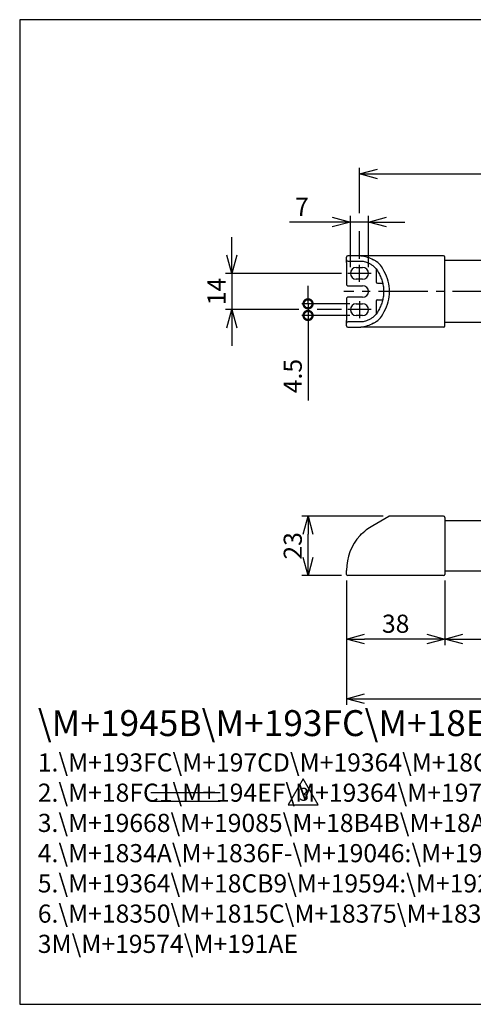
# Model space of a CAD drawing. Units: millimetres. Extents: x 0 to 727, y -14 to 380.
# Drawn here: x 0 to 175, y 0 to 380 of the extents above; entities that cross this region are included whole.
import ezdxf

# ---------------------------------------------------------------- set-up
doc = ezdxf.new("R2010")
doc.units = ezdxf.units.MM
doc.header["$PDMODE"] = 3
doc.linetypes.add('CENTER2', pattern=[28.575, 19.05, -3.175, 3.175, -3.175])
for name, color, linetype in [('center', 1, 'CENTER2'), ('contour', 2, 'Continuous'), ('dim', 3, 'Continuous'), ('mark', 6, 'Continuous')]:
    doc.layers.add(name, color=color, linetype=linetype)
doc.layers.add('frame', color=9, linetype='Continuous', lineweight=30)
doc.styles.get("Standard").update_dxf_attribs({"font": 'txt.shx', "bigfont": 'bigfont.shx'})
doc.dimstyles.get("Standard").update_dxf_attribs({"dimscale": 2, "dimtxt": 3.5, "dimasz": 3.5, "dimexe": 1.2, "dimexo": 1.2, "dimgap": 1.2, "dimtad": 1, "dimdsep": 46, "dimtxsty": 'Standard', "dimblk": 'OPEN30', "dimcen": 0.09, "dimclrd": 256, "dimclre": 256, "dimclrt": 3, "dimazin": 2, "dimtfac": 1, "dimtmove": 0, "dimatfit": 3, "dimldrblk": 'OPEN30', "dimfxl": 1, "dimtolj": 1, "dimtzin": 0, "dimarcsym": 0})

# ---------------------------------------------------------------- blocks, each defined once
blk = doc.blocks.new('_Open30')
at = {"color": 0, "linetype": 'ByBlock', "lineweight": -2}
for p, q in [((-1, 0.268), (0, 0)), ((0, 0), (-1, -0.268)), ((0, 0), (-1, 0))]:
    blk.add_line(p, q, dxfattribs=at)
blk = doc.blocks.new('*D79')
at = {"layer": 'Defpoints', "color": 0}
for p in [(126.72, 282.1), (81.94, 268.1), (126.72, 268.1)]:
    blk.add_point(p, dxfattribs=at)
at = {"layer": 'mark', "lineweight": -2}
for p, q in [((81.94, 289.1), (81.94, 296.1)), ((124.32, 282.1), (79.54, 282.1)), ((81.94, 282.1), (81.94, 268.1)), ((107.87, 268.1), (79.54, 268.1)), ((124.32, 268.1), (114.87, 268.1)), ((81.94, 261.1), (81.94, 254.1))]:
    blk.add_line(p, q, dxfattribs=at)
at = {"layer": 'mark', "lineweight": -2, "xscale": 7, "yscale": 7, "zscale": 7}
for p, rotation in [((81.94, 282.1), 270), ((81.94, 268.1), 90)]:
    blk.add_blockref('_Open30', p, dxfattribs=dict(at, rotation=rotation))
at = {"layer": 'mark', "color": 3, "insert": (76.04, 275.1), "char_height": 7, "attachment_point": 5, "rotation": 90}
blk.add_mtext('\\A1;14', dxfattribs=at)
blk = doc.blocks.new('*D80')
at = {"layer": 'Defpoints', "color": 0}
for p in [(331.22, 320.45), (131.22, 285.35), (331.22, 285.35)]:
    blk.add_point(p, dxfattribs=at)
at = {"layer": 'mark', "lineweight": -2}
for p, q in [((131.22, 305.37), (131.22, 322.85)), ((138.22, 320.45), (324.22, 320.45)), ((331.22, 287.75), (331.22, 322.85)), ((131.22, 287.75), (131.22, 298.37))]:
    blk.add_line(p, q, dxfattribs=at)
at = {"layer": 'mark', "lineweight": -2, "xscale": 7, "yscale": 7, "zscale": 7, "rotation": 180}
blk.add_blockref('_Open30', (131.22, 320.45), dxfattribs=at)
at = {"layer": 'mark', "lineweight": -2, "xscale": 7, "yscale": 7, "zscale": 7}
blk.add_blockref('_Open30', (331.22, 320.45), dxfattribs=at)
at = {"layer": 'mark', "color": 3, "insert": (231.22, 326.35), "char_height": 7, "attachment_point": 5}
blk.add_mtext('\\A1;200', dxfattribs=at)
blk = doc.blocks.new('*D81')
at = {"layer": 'Defpoints', "color": 0}
for p in [(127.72, 301.87), (127.72, 282.1), (134.72, 282.1)]:
    blk.add_point(p, dxfattribs=at)
at = {"layer": 'mark', "lineweight": -2}
for p, q in [((127.72, 284.5), (127.72, 304.27)), ((134.72, 284.5), (134.72, 304.27)), ((120.72, 301.87), (104.25, 301.87)), ((134.72, 301.87), (127.72, 301.87)), ((141.72, 301.87), (148.72, 301.87))]:
    blk.add_line(p, q, dxfattribs=at)
at = {"layer": 'mark', "lineweight": -2, "xscale": 7, "yscale": 7, "zscale": 7}
blk.add_blockref('_Open30', (127.72, 301.87), dxfattribs=at)
at = {"layer": 'mark', "lineweight": -2, "xscale": 7, "yscale": 7, "zscale": 7, "rotation": 180}
blk.add_blockref('_Open30', (134.72, 301.87), dxfattribs=at)
at = {"layer": 'mark', "color": 3, "insert": (108.99, 307.77), "char_height": 7, "attachment_point": 5}
blk.add_mtext('\\A1;7', dxfattribs=at)
blk = doc.blocks.new('_DotSmall')
at = {"color": 0, "linetype": 'ByBlock', "const_width": 0.5}
blk.add_lwpolyline([(-0.0625, 0, 1), (0.0625, 0, 1)], format="xyb", close=True, dxfattribs=at)
blk = doc.blocks.new('*D82')
at = {"layer": 'Defpoints', "color": 0}
for p in [(129.97, 270.35), (111.37, 265.85), (129.97, 265.85)]:
    blk.add_point(p, dxfattribs=at)
at = {"layer": 'mark', "lineweight": -2}
for p, q in [((111.37, 270.35), (111.37, 277.35)), ((127.57, 270.35), (108.97, 270.35)), ((111.37, 270.35), (111.37, 265.85)), ((127.57, 265.85), (108.97, 265.85)), ((111.37, 265.85), (111.37, 233.05))]:
    blk.add_line(p, q, dxfattribs=at)
at = {"layer": 'mark', "lineweight": -2, "xscale": 7, "yscale": 7, "zscale": 7}
for p, rotation in [((111.37, 270.35), 270), ((111.37, 265.85), 90)]:
    blk.add_blockref('_DotSmall', p, dxfattribs=dict(at, rotation=rotation))
at = {"layer": 'mark', "color": 3, "insert": (105.47, 242.45), "char_height": 7, "attachment_point": 5, "rotation": 90}
blk.add_mtext('\\A1;4.5', dxfattribs=at)
blk = doc.blocks.new('*D74')
at = {"layer": 'Defpoints', "color": 0}
for p in [(126.22, 165.93), (164.22, 165.93), (126.22, 140.98)]:
    blk.add_point(p, dxfattribs=at)
at = {"layer": 'mark', "linetype": 'ByBlock', "lineweight": -2}
for p, q in [((126.22, 163.53), (126.22, 138.58)), ((164.22, 163.53), (164.22, 138.58)), ((157.22, 140.98), (133.22, 140.98))]:
    blk.add_line(p, q, dxfattribs=at)
at = {"layer": 'mark', "lineweight": -2, "xscale": 7, "yscale": 7, "zscale": 7, "rotation": 180}
blk.add_blockref('_Open30', (126.22, 140.98), dxfattribs=at)
at = {"layer": 'mark', "lineweight": -2, "xscale": 7, "yscale": 7, "zscale": 7}
blk.add_blockref('_Open30', (164.22, 140.98), dxfattribs=at)
at = {"layer": 'mark', "color": 3, "insert": (145.22, 146.88), "char_height": 7, "attachment_point": 5}
blk.add_mtext('\\A1;38', dxfattribs=at)
blk = doc.blocks.new('*D75')
at = {"layer": 'Defpoints', "color": 0}
for p in [(164.22, 165.93), (298.22, 165.93), (298.22, 140.98)]:
    blk.add_point(p, dxfattribs=at)
at = {"layer": 'mark', "linetype": 'ByBlock', "lineweight": -2}
for p, q in [((164.22, 163.53), (164.22, 138.58)), ((298.22, 163.53), (298.22, 138.58)), ((171.22, 140.98), (291.22, 140.98))]:
    blk.add_line(p, q, dxfattribs=at)
at = {"layer": 'mark', "lineweight": -2, "xscale": 7, "yscale": 7, "zscale": 7, "rotation": 180}
blk.add_blockref('_Open30', (164.22, 140.98), dxfattribs=at)
at = {"layer": 'mark', "lineweight": -2, "xscale": 7, "yscale": 7, "zscale": 7}
blk.add_blockref('_Open30', (298.22, 140.98), dxfattribs=at)
at = {"layer": 'mark', "color": 3, "insert": (231.22, 146.88), "char_height": 7, "attachment_point": 5}
blk.add_mtext('\\A1;134', dxfattribs=at)
blk = doc.blocks.new('*D77')
at = {"layer": 'Defpoints', "color": 0}
for p in [(126.22, 165.93), (336.22, 165.93), (336.22, 117.93)]:
    blk.add_point(p, dxfattribs=at)
at = {"layer": 'mark', "linetype": 'ByBlock', "lineweight": -2}
for p, q in [((126.22, 163.53), (126.22, 115.53)), ((336.22, 163.53), (336.22, 115.53)), ((133.22, 117.93), (329.22, 117.93))]:
    blk.add_line(p, q, dxfattribs=at)
at = {"layer": 'mark', "lineweight": -2, "xscale": 7, "yscale": 7, "zscale": 7, "rotation": 180}
blk.add_blockref('_Open30', (126.22, 117.93), dxfattribs=at)
at = {"layer": 'mark', "lineweight": -2, "xscale": 7, "yscale": 7, "zscale": 7}
blk.add_blockref('_Open30', (336.22, 117.93), dxfattribs=at)
at = {"layer": 'mark', "color": 3, "insert": (231.22, 123.83), "char_height": 7, "attachment_point": 5}
blk.add_mtext('\\A1;210', dxfattribs=at)
blk = doc.blocks.new('*D78')
at = {"layer": 'Defpoints', "color": 0}
for p in [(111.37, 188.43), (142.85, 188.43), (126.72, 165.43)]:
    blk.add_point(p, dxfattribs=at)
at = {"layer": 'mark', "linetype": 'ByBlock', "lineweight": -2}
for p, q in [((140.45, 188.43), (108.97, 188.43)), ((111.37, 172.43), (111.37, 181.43)), ((124.32, 165.43), (108.97, 165.43))]:
    blk.add_line(p, q, dxfattribs=at)
at = {"layer": 'mark', "lineweight": -2, "xscale": 7, "yscale": 7, "zscale": 7}
for p, rotation in [((111.37, 188.43), 90), ((111.37, 165.43), 270)]:
    blk.add_blockref('_Open30', p, dxfattribs=dict(at, rotation=rotation))
at = {"layer": 'mark', "color": 3, "insert": (105.47, 176.93), "char_height": 7, "attachment_point": 5, "rotation": 90}
blk.add_mtext('\\A1;23', dxfattribs=at)

msp = doc.modelspace()

# ---------------------------------------------------------------- linework, layer by layer
at = {"layer": 'center'}
for p, q in [((131.222, 278.848), (131.222, 285.348)), ((135.722, 282.098), (126.722, 282.098)), ((386.222, 275.098), (125.222, 275.098)), ((131.222, 271.348), (131.222, 264.848)), ((135.722, 268.098), (126.722, 268.098))]:
    msp.add_line(p, q, dxfattribs=at)
at = {"layer": 'contour'}
for p, q in [((131.813, 288.848), (126.722, 288.848)), ((163.722, 288.848), (131.813, 288.848)), ((126.222, 287.214), (126.222, 288.348)), ((126.222, 286.348), (126.222, 277.848)), ((126.728, 286.848), (131.813, 286.848)), ((164.222, 284.523), (164.222, 288.348)), ((298.222, 287.048), (164.222, 287.048)), ((129.972, 284.348), (132.472, 284.348)), ((137.722, 283.802), (137.722, 278.848)), ((164.222, 265.673), (164.222, 284.523)), ((132.472, 279.848), (129.972, 279.848)), ((138.222, 278.348), (140.198, 278.348)), ((126.722, 277.348), (132.472, 277.348)), ((126.222, 272.348), (126.222, 263.848)), ((132.472, 272.848), (126.722, 272.848)), ((129.972, 270.348), (132.472, 270.348)), ((137.722, 271.348), (137.722, 266.395)), ((138.222, 271.848), (140.198, 271.848)), ((126.222, 261.848), (126.222, 262.982)), ((131.813, 263.348), (126.728, 263.348)), ((132.472, 265.848), (129.972, 265.848)), ((164.222, 261.848), (164.222, 265.673)), ((298.222, 263.148), (164.222, 263.148)), ((126.722, 261.348), (131.813, 261.348)), ((163.722, 261.348), (131.813, 261.348)), ((164.222, 187.934), (164.222, 165.934))]:
    msp.add_line(p, q, dxfattribs=at)
at = {"layer": 'contour', "extrusion": (0, 1, 0)}
for p, q in [((136.371, 184.84), (139.482, 186.6)), ((139.482, 186.6), (142.607, 188.369)), ((163.722, 188.434), (142.853, 188.434)), ((298.222, 186.584), (164.222, 186.584)), ((126.222, 165.934), (126.222, 167.434)), ((163.722, 165.434), (126.722, 165.434)), ((298.222, 167.184), (164.222, 167.184))]:
    msp.add_line(p, q, dxfattribs=at)
at = {"layer": 'contour'}
for centre, radius, start, end in [((126.722, 288.348), 0.5, 90, 180), ((163.722, 288.348), 0.5, 0, 90), ((129.972, 282.098), 2.25, 90, 270), ((132.472, 282.098), 2.25, 270, 90), ((126.722, 277.848), 0.5, 180, 270), ((138.222, 278.848), 0.5, 180, 270), ((132.472, 275.098), 2.25, 270, 90), ((126.722, 272.348), 0.5, 90, 180), ((129.972, 268.098), 2.25, 90, 270), ((132.472, 268.098), 2.25, 270, 90), ((138.222, 271.348), 0.5, 90, 180), ((126.722, 261.848), 0.5, 180, 270), ((163.722, 261.848), 0.5, 270, 0), ((142.853, 187.934), 0.5, 90, 119.50748), ((163.722, 187.934), 0.5, 0, 90), ((146.222, 167.434), 20, 137.63668, 180), ((126.722, 165.934), 0.5, 180, 270), ((163.722, 165.934), 0.5, 270, 0)]:
    msp.add_arc(centre, radius, start, end, dxfattribs=at)
for centre, major_axis, ratio, start_param, end_param in [((126.728, 287.348), (0, -0.5), 0.9996712, 4.712389, 6.2831853), ((129.848, 282.348), (10.602, 0), 0.6131071, 0.7337329, 0.878247), ((129.848, 282.348), (10.602, 0), 0.6131071, 0.3709489, 0.7337329), ((96.912, 275.098), (45.941, 0), 0.5768286, 0.0757302, 0.3709489), ((96.912, 275.098), (45.941, 0), 0.5768286, 6.2074551, 6.3589155), ((96.912, 275.098), (45.941, 0), 0.5768286, 5.9122364, 6.2074551), ((126.728, 262.848), (0, 0.5), 0.9996712, 0, 1.5707963), ((129.848, 267.848), (10.602, 0), 0.6131071, 5.4049383, 5.5494524), ((129.848, 267.848), (10.602, 0), 0.6131071, 5.5494524, 5.9122364)]:
    msp.add_ellipse(centre, major_axis=major_axis, ratio=ratio, start_param=start_param, end_param=end_param, dxfattribs=at)
for points, knots in [([(131.813, 288.848), (132.551, 288.848), (133.365, 288.671), (134.983, 288.126), (135.796, 287.768), (136.617, 287.351)], [0, 0, 0, 0, 3.2867435, 3.2867435, 6.3449929, 6.3449929, 6.3449929, 6.3449929]), ([(126.222, 287.214), (126.222, 287.258), (126.222, 287.292), (126.224, 287.337), (126.226, 287.348), (126.228, 287.348)], [-0.52217176, -0.52217176, -0.52217176, -0.52217176, -0.26108588, -0.26108588, 0, 0, 0, 0]), ([(126.222, 286.348), (126.222, 286.413), (126.222, 286.479), (126.222, 286.646), (126.222, 286.745), (126.222, 286.877), (126.222, 286.915), (126.222, 286.988), (126.222, 287.023), (126.222, 287.055), (126.222, 287.097), (126.222, 287.135), (126.222, 287.185), (126.222, 287.2), (126.222, 287.214)], [-1.0417239, -1.0417239, -1.0417239, -1.0417239, -0.8465298, -0.8465298, -0.5342192, -0.5342192, -0.397296, -0.397296, -0.2603826, -0.2603826, -0.2603826, -0.0847555, -0.0847555, 0, 0, 0, 0]), ([(131.813, 286.848), (132.069, 286.848), (132.342, 286.821), (132.913, 286.718), (133.21, 286.642), (133.816, 286.447), (134.127, 286.329), (134.756, 286.053), (135.075, 285.897), (135.71, 285.548), (136.026, 285.357), (136.337, 285.147)], [0, 0, 0, 0, 1.2945808, 1.2945808, 2.5891616, 2.5891616, 3.8837424, 3.8837424, 5.1783233, 5.1783233, 6.4729041, 6.4729041, 6.4729041, 6.4729041]), ([(136.337, 285.147), (136.453, 285.069), (136.563, 284.989), (136.773, 284.827), (136.873, 284.744), (137.062, 284.576), (137.151, 284.491), (137.318, 284.319), (137.396, 284.231), (137.541, 284.055), (137.608, 283.967), (137.67, 283.878)], [-0.69788734, -0.69788734, -0.69788734, -0.69788734, -0.63249966, -0.63249966, -0.56711198, -0.56711198, -0.5017243, -0.5017243, -0.43633663, -0.43633663, -0.37094895, -0.37094895, -0.37094895, -0.37094895]), ([(137.67, 283.878), (138.056, 283.315), (138.405, 282.746), (139.026, 281.596), (139.299, 281.016), (139.766, 279.846), (139.961, 279.258), (140.274, 278.075), (140.391, 277.481), (140.547, 276.291), (140.586, 275.695), (140.586, 274.502), (140.547, 273.905), (140.391, 272.715), (140.274, 272.121), (139.961, 270.939), (139.766, 270.35), (139.299, 269.181), (139.026, 268.6), (138.405, 267.45), (138.056, 266.881), (137.67, 266.319)], [-0.37094895, -0.37094895, -0.37094895, -0.37094895, -0.29675916, -0.29675916, -0.22256937, -0.22256937, -0.14837958, -0.14837958, -0.07418979, -0.07418979, 0, 0, 0.07418979, 0.07418979, 0.14837958, 0.14837958, 0.22256937, 0.22256937, 0.29675916, 0.29675916, 0.37094895, 0.37094895, 0.37094895, 0.37094895]), ([(137.67, 266.319), (137.608, 266.23), (137.541, 266.141), (137.396, 265.965), (137.318, 265.878), (137.151, 265.705), (137.062, 265.62), (136.873, 265.452), (136.773, 265.369), (136.563, 265.207), (136.453, 265.127), (136.337, 265.05)], [0.37094895, 0.37094895, 0.37094895, 0.37094895, 0.43633663, 0.43633663, 0.5017243, 0.5017243, 0.56711198, 0.56711198, 0.63249966, 0.63249966, 0.69788734, 0.69788734, 0.69788734, 0.69788734]), ([(126.222, 262.982), (126.222, 263.026), (126.222, 263.079), (126.222, 263.141), (126.222, 263.17), (126.222, 263.202), (126.222, 263.304), (126.222, 263.383), (126.222, 263.586), (126.222, 263.718), (126.222, 263.848)], [-1.0416695, -1.0416695, -1.0416695, -1.0416695, -0.7817793, -0.7817793, -0.7817793, -0.6582397, -0.6582397, -0.3910862, -0.3910862, 0, 0, 0, 0]), ([(126.228, 262.848), (126.226, 262.848), (126.225, 262.855), (126.222, 262.889), (126.222, 262.928), (126.222, 262.982)], [-0.52217176, -0.52217176, -0.52217176, -0.52217176, -0.32641854, -0.32641854, 0, 0, 0, 0]), ([(136.337, 265.05), (136.026, 264.839), (135.71, 264.649), (135.075, 264.3), (134.756, 264.143), (134.127, 263.868), (133.816, 263.749), (133.21, 263.555), (132.913, 263.479), (132.342, 263.375), (132.069, 263.348), (131.813, 263.348)], [2.3084631, 2.3084631, 2.3084631, 2.3084631, 3.6030439, 3.6030439, 4.8976247, 4.8976247, 6.1922055, 6.1922055, 7.4867863, 7.4867863, 8.7813671, 8.7813671, 8.7813671, 8.7813671]), ([(136.617, 262.846), (135.796, 262.428), (134.983, 262.071), (133.365, 261.526), (132.552, 261.348), (131.813, 261.348)], [0, 0, 0, 0, 3.0574155, 3.0574155, 6.3449896, 6.3449896, 6.3449896, 6.3449896]), ([(131.444, 180.91), (132.201, 181.741), (133.035, 182.511), (134.695, 183.809), (135.528, 184.363), (136.371, 184.84)], [0, 0, 0, 0, 3.2867435, 3.2867435, 6.3449929, 6.3449929, 6.3449929, 6.3449929])]:
    msp.add_open_spline(points, degree=3, knots=knots, dxfattribs=at)
at = {"layer": 'frame'}
msp.add_lwpolyline([(560, 0), (560, 380), (0, 380), (0, 0)], close=True, dxfattribs=at)
at = {"layer": 'mark', "color": 1}
for p, q in [((50.664, 81.73), (77.436, 81.73)), ((50.664, 78.363), (77.436, 78.363))]:
    msp.add_line(p, q, dxfattribs=at)
at = {"layer": 'mark'}
msp.add_lwpolyline([(115.296, 76.96), (109.522, 86.96), (103.749, 76.96)], close=True, dxfattribs=at)

# ---------------------------------------------------------------- texts
at = {"layer": 'dim', "insert": (7, 113.517), "char_height": 10, "attachment_point": 1}
msp.add_mtext('\\M+1945B\\M+193FC\\M+18E64\\M+1976C:\\P{\\H0.7x;1.\\M+193FC\\M+197CD\\M+19364\\M+18CB9:DC24V\\P2.\\M+18FC1\\M+194EF\\M+19364\\M+197CD:\\Ftxt,bigfont|c136;2.5\\Ftxt,bigfont|c128;W\\Ftxt,bigfont|c136; 1.8W\\Ftxt,bigfont|c128;\\P3.\\M+19668\\M+19085\\M+18B4B\\M+18A69:IP6\\Ftxt,bigfont|c136;5\\Ftxt,bigfont|c128;\\P\\Ftxt,bigfont|c136;4\\Ftxt,bigfont|c128;.\\M+1834A\\M+1836F-\\M+19046:\\M+193FB\\M+19492\\P\\Ftxt,bigfont|c136;5.\\Ftxt,bigfont|c128;\\M+19364\\M+18CB9\\M+19594:\\M+192E8\\M+19364\\M+197AC\\M+189F1\\M+19848\\P6.\\M+18350\\M+1815C\\M+18375\\M+1838B:\\Ftxt,bigfont|c136;AWG26x2C OD3.6 3M\\Ftxt,bigfont|c128;\\M+19574\\M+191AE}', dxfattribs=at)
at = {"layer": 'dim', "insert": (107.898, 83.552), "char_height": 5, "attachment_point": 1}
msp.add_mtext_dynamic_manual_height_columns('{\\Ftxt,bigfont|c136;3}', width=24.66726, gutter_width=12.5, heights=[0], dxfattribs=at)

# ---------------------------------------------------------------- dimensions: what is measured, and where the dimension line sits
at = {"layer": 'mark'}
for base, p1, p2, picture, middle in [((331.222, 320.448), (131.222, 285.348), (331.222, 285.348), '*D80', (231.222, 326.348)), ((127.722, 301.869), (134.722, 282.098), (127.722, 282.098), '*D81', (108.988, 307.769))]:
    dim = msp.add_linear_dim(base=base, p1=p1, p2=p2, dimstyle='Standard', dxfattribs=at)
    dim.commit()
    dim.dimension.update_dxf_attribs({"geometry": picture, "text_midpoint": middle})
dim = msp.add_linear_dim(base=(81.938, 268.098), p1=(126.722, 282.098), p2=(126.722, 268.098), angle=90, dimstyle='Standard', override={"dimblk1": 'Open30', "dimblk2": 'Open30', "dimsah": 1}, dxfattribs=at)
dim.commit()
dim.dimension.update_dxf_attribs({"geometry": '*D79', "text_midpoint": (81.938, 275.098), "dimtype": 160})
for base, p1, p2, override, picture, middle in [((111.367, 265.848), (129.972, 270.348), (129.972, 265.848), {"dimblk1": 'DotSmall', "dimblk2": 'DotSmall', "dimsah": 1}, '*D82', (105.467, 242.448)), ((111.367, 188.434), (126.722, 165.434), (142.853, 188.434), {"dimarcsym": 1}, '*D78', (105.467, 176.934))]:
    dim = msp.add_linear_dim(base=base, p1=p1, p2=p2, angle=90, dimstyle='Standard', override=override, dxfattribs=at)
    dim.commit()
    dim.dimension.update_dxf_attribs({"geometry": picture, "text_midpoint": middle})
for base, p1, p2, picture, middle in [((126.222, 140.975), (164.222, 165.934), (126.222, 165.934), '*D74', (145.222, 146.875)), ((336.222, 117.931), (126.222, 165.934), (336.222, 165.934), '*D77', (231.222, 123.831)), ((298.222, 140.975), (164.222, 165.934), (298.222, 165.934), '*D75', (231.222, 146.875))]:
    dim = msp.add_linear_dim(base=base, p1=p1, p2=p2, dimstyle='Standard', override={"dimarcsym": 1}, dxfattribs=at)
    dim.commit()
    dim.dimension.update_dxf_attribs({"geometry": picture, "text_midpoint": middle})

doc.saveas('drawing.dxf')
